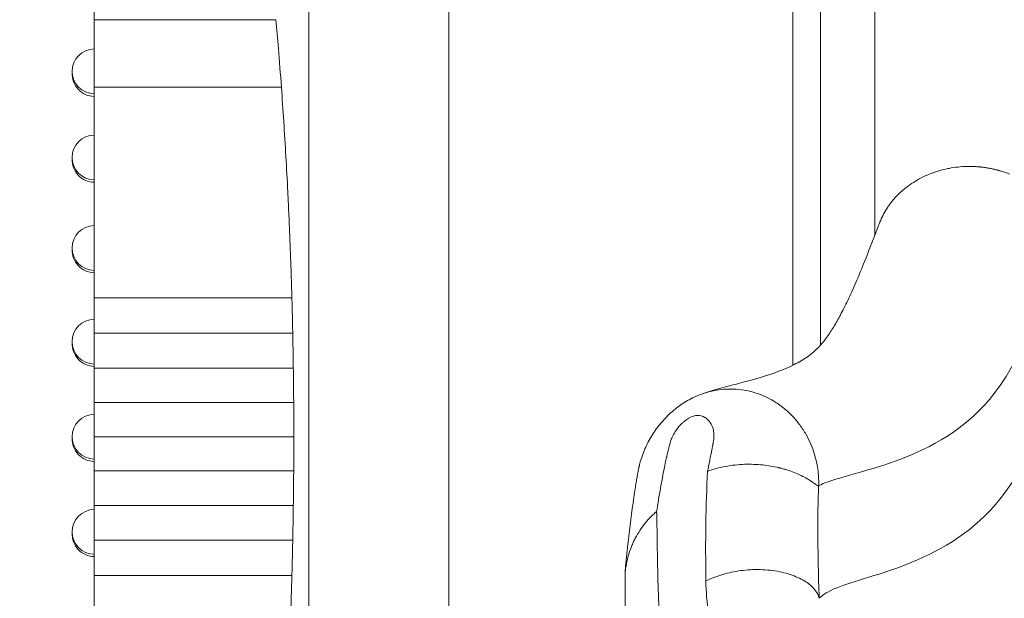
# Model space of a CAD drawing. Units: millimetres. Extents: x 48684 to 64001, y 288 to 10967.
# Drawn here: x 61165 to 61494, y 570 to 764 of the extents above; entities that cross this region are included whole.
import ezdxf

# ---------------------------------------------------------------- set-up
doc = ezdxf.new("R2010")
doc.units = ezdxf.units.MM
doc.header["$MEASUREMENT"] = 0
doc.styles.get("Standard").update_dxf_attribs({"font": 'arial.ttf'})
doc.dimstyles.new('OLCU', dxfattribs={"dimtxt": 300, "dimasz": 150, "dimexe": 0.18, "dimexo": 0.0625, "dimgap": 50, "dimtad": 1, "dimdec": 0, "dimlfac": 0.1, "dimrnd": 5, "dimzin": 0, "dimdsep": 46, "dimtxsty": 'Standard', "dimcen": 0.09, "dimse1": 1, "dimse2": 1, "dimadec": 0, "dimazin": 0, "dimtfac": 1, "dimtdec": 0, "dimtofl": 0, "dimtmove": 0, "dimatfit": 3, "dimfxl": 1, "dimtolj": 1, "dimtzin": 0, "dimarcsym": 0})

# ---------------------------------------------------------------- blocks, each defined once
blk = doc.blocks.new('*D23')
at = {"color": 0, "lineweight": -2, "transparency": 16777216}
blk.add_line((59559.5, 4401.57), (63316.91, 4401.57), dxfattribs=at)
at = {"color": 0, "transparency": 16777216}
for points in [[(59559.5, 4426.57), (59559.5, 4376.57), (59409.5, 4401.57)], [(63316.91, 4426.57), (63316.91, 4376.57), (63466.91, 4401.57)]]:
    blk.add_solid(points, dxfattribs=at)
at = {"layer": 'Defpoints', "color": 0, "transparency": 16777216}
for p in [(63466.91, 4401.57), (63466.91, 458), (59409.5, 430.86)]:
    blk.add_point(p, dxfattribs=at)
at = {"color": 0, "transparency": 16777216, "insert": (61438.2, 4604.74), "char_height": 300, "attachment_point": 5}
blk.add_mtext('\\A1;405', dxfattribs=at)
blk = doc.blocks.new('*D24')
at = {"color": 0, "lineweight": -2, "transparency": 16777216}
blk.add_line((58876.87, 3755.27), (58876.87, 469.62), dxfattribs=at)
at = {"color": 0, "transparency": 16777216}
for points in [[(58851.87, 3755.27), (58901.87, 3755.27), (58876.87, 3905.27)], [(58851.87, 469.62), (58901.87, 469.62), (58876.87, 319.62)]]:
    blk.add_solid(points, dxfattribs=at)
at = {"layer": 'Defpoints', "color": 0, "transparency": 16777216}
for p in [(61947.91, 3905.27), (58876.87, 319.62), (61947.91, 319.62)]:
    blk.add_point(p, dxfattribs=at)
at = {"color": 0, "transparency": 16777216, "insert": (58673.6, 2112.45), "char_height": 300, "attachment_point": 5, "rotation": 90}
blk.add_mtext('\\A1;360', dxfattribs=at)

msp = doc.modelspace()

# ---------------------------------------------------------------- linework, layer by layer
at = {"color": 0, "linetype": 'Continuous', "lineweight": 18, "extrusion": (0, 1, 0)}
for p, q in [((61450.9, 1379.51), (61450.9, 691.78)), ((61261.61, 1249.62), (61261.61, 319.62)), ((61308.4, 330.62), (61308.4, 1119.62)), ((61423.4, 648.21), (61423.4, 1119.62)), ((61308.38, 330.62), (61308.38, 1072.52)), ((61432.75, 654.99), (61432.75, 1057.66)), ((61189.82, 785.38), (61189.82, 763.84)), ((61250.58, 763.84), (61189.82, 763.84)), ((61189.82, 763.84), (61189.82, 741.28)), ((61252.41, 741.28), (61189.82, 741.28)), ((61189.82, 741.28), (61189.82, 729.73)), ((61189.82, 729.73), (61189.82, 718.04)), ((61189.82, 718.04), (61189.82, 706.26)), ((61468.87, 712.05), (61468.87, 712.05)), ((61189.82, 706.26), (61189.82, 694.43)), ((61189.82, 694.43), (61189.82, 682.59)), ((61189.82, 682.59), (61189.82, 670.76)), ((61255.92, 670.76), (61189.82, 670.76)), ((61189.82, 670.76), (61189.82, 658.99)), ((61256.2, 658.99), (61189.82, 658.99)), ((61189.82, 658.99), (61189.82, 647.31)), ((61256.4, 647.31), (61189.82, 647.31)), ((61189.82, 647.31), (61189.82, 635.75)), ((61256.52, 635.75), (61189.82, 635.75)), ((61189.82, 635.75), (61189.82, 624.34)), ((61256.56, 624.34), (61189.82, 624.34)), ((61189.82, 624.34), (61189.82, 612.93)), ((61256.52, 612.93), (61189.82, 612.93)), ((61189.82, 612.93), (61189.82, 601.37)), ((61256.4, 601.37), (61189.82, 601.37)), ((61189.82, 601.37), (61189.82, 589.69)), ((61256.2, 589.69), (61189.82, 589.69)), ((61189.82, 589.69), (61189.82, 577.92)), ((61255.92, 577.92), (61189.82, 577.92)), ((61189.82, 577.92), (61189.82, 566.09))]:
    msp.add_line(p, q, dxfattribs=at)
at = {"color": 0, "linetype": 'Continuous', "lineweight": 18, "extrusion": (0, 0, -1)}
for centre, end in [((-61189.94, 746.54), 89.0767), ((-61189.94, 745.65), 3.4024), ((-61189.94, 717.75), 89.0767), ((-61189.94, 716.94), 3.1308), ((-61189.94, 687.46), 89.0767), ((-61189.94, 686.68), 2.9825), ((-61189.94, 656.15), 89.0767), ((-61189.94, 655.38), 2.9445), ((-61189.94, 624.33), 89.0767), ((-61189.94, 623.56), 2.9521), ((-61189.94, 592.5), 89.0767), ((-61189.94, 591.74), 2.9112)]:
    msp.add_arc(centre, 7.5, 270.9233, end, dxfattribs=at)
for centre, major_axis, ratio, start_param, end_param in [((61482.56, 687.29), (31.69, -0.01), 0.866307, -1.913753, -1.813059), ((61482.57, 687.39), (31.59, 0), 0.866025, -1.228171, -1.133563), ((61212.03, 624.34), (0, -274.42), 0.162248, -1.612396, -1.570796), ((61212.03, 624.34), (0, -274.42), 0.162249, -1.570797, -1.529198)]:
    msp.add_ellipse(centre, major_axis=major_axis, ratio=ratio, start_param=start_param, end_param=end_param, dxfattribs=at)
at = {"color": 0, "linetype": 'Continuous', "lineweight": 18}
for points, knots in [([(61250.58, 763.84), (61250.86, 760.68), (61251.14, 757.49), (61251.4, 754.25), (61251.75, 749.99), (61252.09, 745.66), (61252.41, 741.28)], [-94.826585, -94.826585, -94.826585, -94.826585, -93.725215, -93.725215, -93.725215, -92.271553, -92.271553, -92.271553, -92.271553]), ([(61474.96, 713.95), (61475.44, 714.05), (61475.93, 714.14), (61476.41, 714.23), (61478.43, 714.57), (61480.49, 714.75), (61482.54, 714.75), (61483.04, 714.75), (61483.54, 714.74), (61484.03, 714.72)], [0, 0, 0, 0, 0.162422, 0.162422, 0.162422, 0.836983, 0.836983, 0.836983, 1, 1, 1, 1]), ([(61459.24, 705.88), (61459.58, 706.2), (61459.93, 706.51), (61460.28, 706.82), (61461.75, 708.07), (61463.35, 709.2), (61465.07, 710.19), (61466.78, 711.17), (61468.61, 712.01), (61470.51, 712.69), (61470.97, 712.85), (61471.44, 713.01), (61471.91, 713.15)], [0, 0, 0, 0, 0.098078, 0.098078, 0.098078, 0.500188, 0.500188, 0.500188, 0.902297, 0.902297, 0.902297, 1, 1, 1, 1]), ([(61254.55, 706.26), (61254.62, 704.9), (61254.68, 703.53), (61254.75, 702.15), (61254.87, 699.59), (61254.98, 697.01), (61255.09, 694.43)], [-88.504249, -88.504249, -88.504249, -88.504249, -88.073946, -88.073946, -88.073946, -87.271885, -87.271885, -87.271885, -87.271885]), ([(61455.55, 701.63), (61455.8, 702), (61456.07, 702.36), (61456.35, 702.71), (61456.64, 703.08), (61456.93, 703.44), (61457.24, 703.8)], [0, 0, 0, 0, 0.489845, 0.489845, 0.489845, 1, 1, 1, 1]), ([(61393.48, 638.78), (61394.57, 639.16), (61395.62, 639.48), (61398.29, 640.29), (61399.88, 640.72), (61403.55, 641.7), (61405.6, 642.22), (61410.69, 643.58), (61413.68, 644.43), (61419.18, 646.32), (61421.69, 647.34), (61425.53, 649.29), (61427, 650.16), (61429.53, 651.94), (61430.62, 652.84), (61432.7, 654.88), (61433.66, 655.98), (61435.58, 658.65), (61436.35, 659.82), (61437.87, 662.32), (61438.61, 663.63), (61440.17, 666.56), (61440.99, 668.19), (61442.71, 671.8), (61443.61, 673.79), (61445.51, 678.2), (61446.51, 680.64), (61448.67, 686.01), (61449.82, 688.96), (61451.49, 693.3), (61452, 694.63), (61452.51, 695.97)], [0, 0, 0, 0, 10.001311, 10.001311, 26.293427, 26.293427, 48.620414, 48.620414, 82.528515, 82.528515, 114.804281, 114.804281, 138.299886, 138.299886, 159.898229, 159.898229, 182.334259, 182.334259, 195.79007, 195.79007, 208.085125, 208.085125, 221.268202, 221.268202, 235.648886, 235.648886, 251.727886, 251.727886, 270.011621, 270.011621, 277.950153, 277.950153, 277.950153, 277.950153]), ([(61514.19, 687.62), (61506.96, 668.49), (61499.73, 649.36), (61489.19, 636.82), (61471.9, 616.26), (61445.71, 613.42), (61434.19, 608.86), (61433.43, 608.56), (61432.73, 608.25), (61432.1, 607.94)], [0, 0, 0, 0, 0.2187075, 0.2187075, 0.2187075, 0.5773673, 0.5773673, 0.5773673, 0.60102, 0.60102, 0.60102, 0.60102]), ([(61255.55, 682.59), (61255.62, 680.62), (61255.68, 678.66), (61255.8, 674.71), (61255.86, 672.74), (61255.92, 670.76)], [0.000001, 0.000001, 0.000001, 0.000001, 0.602073, 0.602073, 1.203797, 1.203797, 1.203797, 1.203797]), ([(61255.92, 670.76), (61255.97, 668.81), (61256.02, 666.85), (61256.12, 662.92), (61256.16, 660.96), (61256.2, 658.99)], [0.000001, 0.000001, 0.000001, 0.000001, 0.595049, 0.595049, 1.190098, 1.190098, 1.190098, 1.190098]), ([(61256.2, 658.99), (61256.24, 657.05), (61256.28, 655.1), (61256.34, 651.21), (61256.37, 649.26), (61256.4, 647.31)], [0.000001, 0.000001, 0.000001, 0.000001, 0.587312, 0.587312, 1.174622, 1.174622, 1.174622, 1.174622]), ([(61517.9, 657.06), (61510.67, 636.99), (61503.44, 616.91), (61492.9, 603.66), (61475.61, 581.92), (61449.42, 578.52), (61437.9, 573.71), (61435.36, 572.65), (61433.54, 571.52), (61432.29, 570.34)], [0, 0, 0, 0, 0.2187075, 0.2187075, 0.2187075, 0.5773673, 0.5773673, 0.5773673, 0.6563196, 0.6563196, 0.6563196, 0.6563196]), ([(61256.4, 647.31), (61256.43, 645.39), (61256.45, 643.46), (61256.49, 639.61), (61256.5, 637.68), (61256.52, 635.75)], [0.000001, 0.000001, 0.000001, 0.000001, 0.579217, 0.579217, 1.158433, 1.158433, 1.158433, 1.158433]), ([(61393.01, 638.62), (61393.89, 638.94), (61394.81, 639.22), (61395.78, 639.46), (61397.67, 639.93), (61399.74, 640.24), (61401.95, 640.29), (61404.16, 640.34), (61406.51, 640.13), (61408.93, 639.56), (61411.35, 638.99), (61413.83, 638.07), (61416.27, 636.71), (61416.34, 636.67), (61416.42, 636.62), (61416.49, 636.58), (61416.51, 636.57), (61416.53, 636.56), (61416.55, 636.55), (61416.57, 636.54), (61416.59, 636.52), (61416.61, 636.51), (61416.65, 636.49), (61416.69, 636.47), (61416.73, 636.44), (61416.9, 636.35), (61417.06, 636.25), (61417.22, 636.15), (61417.55, 635.95), (61417.86, 635.75), (61418.17, 635.54), (61418.8, 635.13), (61419.4, 634.7), (61419.98, 634.25), (61421.13, 633.35), (61422.19, 632.39), (61423.16, 631.39), (61424.12, 630.39), (61425, 629.35), (61425.78, 628.29), (61426.56, 627.24), (61427.26, 626.16), (61427.87, 625.08), (61429.09, 622.92), (61429.99, 620.76), (61430.63, 618.7), (61431.26, 616.64), (61431.65, 614.67), (61431.88, 612.87), (61432.1, 611.06), (61432.15, 609.42), (61432.13, 607.95)], [0.7853574, 0.7853574, 0.7853574, 0.7853574, 0.7983218, 0.7983218, 0.7983218, 0.8235316, 0.8235316, 0.8235316, 0.8487414, 0.8487414, 0.8487414, 0.8739511, 0.8739511, 0.8739511, 0.8747389, 0.8747389, 0.8747389, 0.8749359, 0.8749359, 0.8749359, 0.8751328, 0.8751328, 0.8751328, 0.8755267, 0.8755267, 0.8755267, 0.8771023, 0.8771023, 0.8771023, 0.8802536, 0.8802536, 0.8802536, 0.886556, 0.886556, 0.886556, 0.8991609, 0.8991609, 0.8991609, 0.9117658, 0.9117658, 0.9117658, 0.9243707, 0.9243707, 0.9243707, 0.9495805, 0.9495805, 0.9495805, 0.9747902, 0.9747902, 0.9747902, 1, 1, 1, 1]), ([(61367.34, 578.86), (61367.6, 581.68), (61367.87, 584.48), (61368.7, 592.28), (61369.31, 597.24), (61370.35, 604.62), (61370.74, 607.08), (61371.24, 610.07), (61371.33, 610.61), (61371.46, 611.35), (61371.5, 611.56), (61371.56, 611.91), (61371.59, 612.06), (61371.62, 612.23), (61371.62, 612.25), (61371.62, 612.27), (61371.63, 612.28), (61371.63, 612.29), (61371.63, 612.29), (61371.63, 612.3), (61371.63, 612.3), (61371.64, 612.37), (61371.66, 612.47), (61371.68, 612.57), (61371.68, 612.59), (61371.69, 612.62), (61371.69, 612.64), (61371.73, 612.82), (61371.75, 612.96), (61371.83, 613.33), (61371.87, 613.55), (61371.94, 613.86), (61371.96, 613.94), (61371.99, 614.1), (61372, 614.16), (61372.02, 614.25), (61372.03, 614.28), (61372.05, 614.39), (61372.07, 614.47), (61372.1, 614.6), (61372.12, 614.65), (61372.13, 614.72), (61372.14, 614.74), (61372.14, 614.76), (61372.14, 614.77), (61372.15, 614.77), (61372.15, 614.78), (61372.15, 614.78), (61372.15, 614.78), (61372.17, 614.88), (61372.2, 614.97), (61372.29, 615.34), (61372.37, 615.62), (61372.69, 616.74), (61372.96, 617.57), (61373.86, 620.04), (61374.58, 621.65), (61376.24, 624.67), (61377.16, 626.08), (61379.22, 628.83), (61380.38, 630.16), (61382.87, 632.6), (61384.19, 633.72), (61386.96, 635.69), (61388.4, 636.56), (61390.91, 637.8), (61391.95, 638.24), (61393, 638.62)], [0, 0, 0, 0, 10.000754, 10.000754, 28.104607, 28.104607, 37.27232, 37.27232, 39.317757, 39.317757, 40.084793, 40.084793, 40.66007, 40.66007, 40.714002, 40.714002, 40.745252, 40.745252, 40.760877, 40.760877, 40.76283, 40.76283, 41.019128, 41.019128, 41.081641, 41.081641, 41.144149, 41.144149, 41.645075, 41.645075, 42.395307, 42.395307, 42.67676, 42.67676, 42.887864, 42.887864, 42.966979, 42.966979, 43.21749, 43.21749, 43.36939, 43.36939, 43.431901, 43.431901, 43.447526, 43.447526, 43.455339, 43.455339, 43.456315, 43.456315, 43.756318, 43.756318, 44.656386, 44.656386, 47.358071, 47.358071, 52.738247, 52.738247, 57.815813, 57.815813, 63.100599, 63.100599, 68.273433, 68.273433, 73.297735, 73.297735, 76.677955, 76.677955, 76.677955, 76.677955]), ([(61394.94, 612.74), (61395.32, 614.8), (61395.88, 617.64), (61396.61, 621.19), (61396.65, 621.41), (61396.7, 621.64), (61396.75, 621.86), (61396.76, 621.92), (61396.77, 621.98), (61396.78, 622.04), (61396.79, 622.06), (61396.79, 622.09), (61396.8, 622.12), (61396.81, 622.15), (61396.81, 622.17), (61396.81, 622.19), (61396.83, 622.28), (61396.85, 622.37), (61396.86, 622.46), (61396.93, 622.8), (61396.98, 623.15), (61397.02, 623.48), (61397.09, 624.14), (61397.11, 624.77), (61397.07, 625.37), (61396.98, 626.56), (61396.68, 627.62), (61396.14, 628.55), (61396.01, 628.79), (61395.86, 629.01), (61395.7, 629.23), (61395.62, 629.34), (61395.54, 629.44), (61395.45, 629.55), (61395.36, 629.65), (61395.27, 629.75), (61395.18, 629.85), (61394.82, 630.24), (61394.45, 630.55), (61394.06, 630.8), (61393.28, 631.3), (61392.45, 631.53), (61391.56, 631.49), (61390.67, 631.45), (61389.72, 631.15), (61388.72, 630.57), (61388.22, 630.28), (61387.71, 629.92), (61387.18, 629.49), (61387.11, 629.44), (61387.05, 629.39), (61386.98, 629.33), (61386.95, 629.3), (61386.91, 629.28), (61386.88, 629.25), (61386.86, 629.23), (61386.85, 629.22), (61386.83, 629.21), (61386.81, 629.19), (61386.8, 629.18), (61386.79, 629.17), (61386.68, 629.07), (61386.57, 628.98), (61386.46, 628.88), (61386.25, 628.69), (61386.05, 628.48), (61385.85, 628.28), (61385.05, 627.44), (61384.35, 626.51), (61383.76, 625.46), (61383.46, 624.94), (61383.19, 624.39), (61382.94, 623.81), (61382.94, 623.8), (61382.93, 623.79), (61382.93, 623.78), (61382.93, 623.78), (61382.93, 623.77), (61382.93, 623.77), (61382.92, 623.76), (61382.92, 623.76), (61382.92, 623.76), (61382.92, 623.75), (61382.91, 623.74), (61382.91, 623.73), (61382.9, 623.72), (61382.9, 623.7), (61382.89, 623.69), (61382.88, 623.66), (61382.87, 623.62), (61382.85, 623.59), (61382.83, 623.52), (61382.8, 623.45), (61382.77, 623.37), (61382.71, 623.22), (61382.66, 623.04), (61382.59, 622.85), (61382.35, 622.08), (61382.06, 621), (61381.72, 619.6), (61381.64, 619.25), (61381.55, 618.88), (61381.46, 618.49), (61381.42, 618.3), (61381.37, 618.1), (61381.33, 617.89), (61381.31, 617.84), (61381.3, 617.79), (61381.29, 617.74), (61381.29, 617.71), (61381.28, 617.68), (61381.27, 617.66), (61381.27, 617.64), (61381.27, 617.63), (61381.26, 617.61), (61381.25, 617.53), (61381.23, 617.45), (61381.21, 617.38), (61381.08, 616.77), (61380.94, 616.15), (61380.81, 615.52), (61380.27, 612.99), (61379.75, 610.28), (61379.24, 607.39), (61378.98, 605.95), (61378.73, 604.46), (61378.48, 602.92), (61378.45, 602.72), (61378.42, 602.53), (61378.39, 602.34), (61378.37, 602.24), (61378.36, 602.14), (61378.34, 602.04), (61378.33, 601.99), (61378.32, 601.95), (61378.32, 601.9), (61378.31, 601.85), (61378.3, 601.81), (61378.3, 601.77), (61378.24, 601.43), (61378.19, 601.09), (61378.14, 600.76), (61378.03, 600.08), (61377.93, 599.39), (61377.82, 598.7)], [0.0000208, 0.0000208, 0.0000208, 0.0000208, 0.0656847, 0.0656847, 0.0656847, 0.06979, 0.06979, 0.06979, 0.0708164, 0.0708164, 0.0708164, 0.0713295, 0.0713295, 0.0713295, 0.0718427, 0.0718427, 0.0718427, 0.0738953, 0.0738953, 0.0738953, 0.0821059, 0.0821059, 0.0821059, 0.0985271, 0.0985271, 0.0985271, 0.1313695, 0.1313695, 0.1313695, 0.1395801, 0.1395801, 0.1395801, 0.1436854, 0.1436854, 0.1436854, 0.1477907, 0.1477907, 0.1477907, 0.1642119, 0.1642119, 0.1642119, 0.1970542, 0.1970542, 0.1970542, 0.2298966, 0.2298966, 0.2298966, 0.2463178, 0.2463178, 0.2463178, 0.2483704, 0.2483704, 0.2483704, 0.2493968, 0.2493968, 0.2493968, 0.2499099, 0.2499099, 0.2499099, 0.2504231, 0.2504231, 0.2504231, 0.2545284, 0.2545284, 0.2545284, 0.262739, 0.262739, 0.262739, 0.2955814, 0.2955814, 0.2955814, 0.3120025, 0.3120025, 0.3120025, 0.3122591, 0.3122591, 0.3122591, 0.3123874, 0.3123874, 0.3123874, 0.3125157, 0.3125157, 0.3125157, 0.3130289, 0.3130289, 0.3130289, 0.3140552, 0.3140552, 0.3140552, 0.3161078, 0.3161078, 0.3161078, 0.3202131, 0.3202131, 0.3202131, 0.3284237, 0.3284237, 0.3284237, 0.3612661, 0.3612661, 0.3612661, 0.3694767, 0.3694767, 0.3694767, 0.373582, 0.373582, 0.373582, 0.3746083, 0.3746083, 0.3746083, 0.3751215, 0.3751215, 0.3751215, 0.3756346, 0.3756346, 0.3756346, 0.3776873, 0.3776873, 0.3776873, 0.3941085, 0.3941085, 0.3941085, 0.4597932, 0.4597932, 0.4597932, 0.4926356, 0.4926356, 0.4926356, 0.4967409, 0.4967409, 0.4967409, 0.4987935, 0.4987935, 0.4987935, 0.4998199, 0.4998199, 0.4998199, 0.5008462, 0.5008462, 0.5008462, 0.5090568, 0.5090568, 0.5090568, 0.525478, 0.525478, 0.525478, 0.525478]), ([(61256.52, 612.93), (61256.5, 611), (61256.49, 609.07), (61256.45, 605.21), (61256.43, 603.29), (61256.4, 601.37)], [0.000001, 0.000001, 0.000001, 0.000001, 0.579196, 0.579196, 1.15839, 1.15839, 1.15839, 1.15839]), ([(61394.38, 576.09), (61394.29, 582.77), (61394.27, 589.16), (61394.36, 595.26), (61394.45, 601.37), (61394.64, 607.19), (61394.94, 612.74)], [0.0000001, 0.0000001, 0.0000001, 0.0000001, 0.5, 0.5, 0.5, 1, 1, 1, 1]), ([(61432.1, 607.94), (61432.08, 607.93), (61432.06, 607.92), (61432.04, 607.93), (61432.01, 607.93), (61431.99, 607.92), (61431.96, 607.93), (61431.73, 607.97), (61431.38, 608.23), (61430.72, 608.7), (61430.52, 608.84), (61430.29, 609.01), (61430.02, 609.19), (61429.98, 609.21), (61429.95, 609.23), (61429.92, 609.25), (61429.9, 609.27), (61429.88, 609.28), (61429.86, 609.29), (61429.85, 609.3), (61429.84, 609.3), (61429.84, 609.31), (61429.83, 609.31), (61429.82, 609.32), (61429.82, 609.32), (61429.77, 609.35), (61429.72, 609.38), (61429.67, 609.42), (61429.57, 609.48), (61429.46, 609.55), (61429.35, 609.62), (61428.92, 609.89), (61428.41, 610.2), (61427.81, 610.54), (61427.51, 610.7), (61427.19, 610.88), (61426.84, 611.05), (61426.8, 611.07), (61426.76, 611.1), (61426.71, 611.12), (61426.71, 611.12), (61426.7, 611.12), (61426.69, 611.13), (61426.69, 611.13), (61426.69, 611.13), (61426.68, 611.13), (61426.67, 611.14), (61426.66, 611.14), (61426.66, 611.15), (61426.64, 611.15), (61426.62, 611.16), (61426.6, 611.17), (61426.53, 611.21), (61426.46, 611.24), (61426.39, 611.28), (61426.25, 611.35), (61426.1, 611.42), (61425.95, 611.49), (61425.35, 611.77), (61424.67, 612.07), (61423.93, 612.36), (61423.19, 612.65), (61422.37, 612.95), (61421.48, 613.23), (61421.04, 613.37), (61420.58, 613.5), (61420.09, 613.64), (61419.85, 613.7), (61419.61, 613.77), (61419.36, 613.83), (61419.23, 613.86), (61419.11, 613.89), (61418.98, 613.92), (61418.92, 613.94), (61418.85, 613.95), (61418.79, 613.97), (61418.76, 613.98), (61418.73, 613.99), (61418.69, 613.99), (61418.68, 614), (61418.66, 614), (61418.64, 614), (61418.64, 614.01), (61418.63, 614.01), (61418.62, 614.01), (61418.62, 614.01), (61418.61, 614.01), (61418.61, 614.01), (61418.6, 614.01), (61418.6, 614.01), (61418.6, 614.02), (61417.05, 614.38), (61415.31, 614.69), (61413.41, 614.89), (61412.46, 614.98), (61411.47, 615.06), (61410.45, 615.09), (61409.44, 615.13), (61408.39, 615.13), (61407.33, 615.1), (61406.28, 615.06), (61405.2, 614.98), (61404.13, 614.87), (61403.06, 614.75), (61401.99, 614.59), (61400.94, 614.39), (61399.88, 614.19), (61398.85, 613.95), (61397.84, 613.68), (61396.84, 613.4), (61395.86, 613.09), (61394.94, 612.74)], [0, 0, 0, 0, 0.010495, 0.010495, 0.010495, 0.02239, 0.02239, 0.02239, 0.125, 0.125, 0.125, 0.15625, 0.15625, 0.15625, 0.160156, 0.160156, 0.160156, 0.162109, 0.162109, 0.162109, 0.163086, 0.163086, 0.163086, 0.164062, 0.164062, 0.164062, 0.171875, 0.171875, 0.171875, 0.1875, 0.1875, 0.1875, 0.25, 0.25, 0.25, 0.28125, 0.28125, 0.28125, 0.285156, 0.285156, 0.285156, 0.285645, 0.285645, 0.285645, 0.286133, 0.286133, 0.286133, 0.287109, 0.287109, 0.287109, 0.289062, 0.289062, 0.289062, 0.296875, 0.296875, 0.296875, 0.3125, 0.3125, 0.3125, 0.375, 0.375, 0.375, 0.4375, 0.4375, 0.4375, 0.46875, 0.46875, 0.46875, 0.484375, 0.484375, 0.484375, 0.492187, 0.492187, 0.492187, 0.496094, 0.496094, 0.496094, 0.498047, 0.498047, 0.498047, 0.499023, 0.499023, 0.499023, 0.499512, 0.499512, 0.499512, 0.499756, 0.499756, 0.499756, 0.5, 0.5, 0.5, 0.625, 0.625, 0.625, 0.6875, 0.6875, 0.6875, 0.75, 0.75, 0.75, 0.8125, 0.8125, 0.8125, 0.875, 0.875, 0.875, 0.9375, 0.9375, 0.9375, 1, 1, 1, 1]), ([(61432.07, 607.92), (61431.89, 602.77), (61431.8, 597.05), (61431.83, 590.79), (61431.86, 584.55), (61432, 577.77), (61432.26, 570.44)], [0, 0, 0, 0, 0.5, 0.5, 0.5, 0.9973131, 0.9973131, 0.9973131, 0.9973131]), ([(61256.4, 601.37), (61256.37, 599.41), (61256.34, 597.47), (61256.28, 593.57), (61256.24, 591.63), (61256.2, 589.69)], [0.000001, 0.000001, 0.000001, 0.000001, 0.58729, 0.58729, 1.174579, 1.174579, 1.174579, 1.174579]), ([(61367.34, 578.79), (61367.56, 580.84), (61367.95, 582.82), (61368.51, 584.75), (61368.8, 585.72), (61369.13, 586.67), (61369.5, 587.62), (61369.69, 588.09), (61369.9, 588.55), (61370.11, 589.01), (61370.32, 589.48), (61370.55, 589.93), (61370.78, 590.38), (61371.72, 592.17), (61372.83, 593.86), (61374.12, 595.45), (61374.77, 596.24), (61375.46, 597.02), (61376.19, 597.76), (61376.55, 598.13), (61376.93, 598.5), (61377.31, 598.85), (61377.41, 598.94), (61377.5, 599.03), (61377.6, 599.11), (61377.65, 599.15), (61377.7, 599.2), (61377.75, 599.24), (61377.78, 599.26), (61377.8, 599.28), (61377.83, 599.29), (61377.84, 599.3), (61377.86, 599.31), (61377.87, 599.31), (61377.88, 599.31), (61377.89, 599.3), (61377.89, 599.29), (61377.9, 599.27), (61377.9, 599.24), (61377.9, 599.21), (61377.9, 599.21), (61377.9, 599.21), (61377.9, 599.21)], [0, 0, 0, 0, 0.00623904, 0.00623904, 0.00623904, 0.00935856, 0.00935856, 0.00935856, 0.01091832, 0.01091832, 0.01091832, 0.01247808, 0.01247808, 0.01247808, 0.01871713, 0.01871713, 0.01871713, 0.02183665, 0.02183665, 0.02183665, 0.02339641, 0.02339641, 0.02339641, 0.02378635, 0.02378635, 0.02378635, 0.02398132, 0.02398132, 0.02398132, 0.0240788, 0.0240788, 0.0240788, 0.02412754, 0.02412754, 0.02412754, 0.02417629, 0.02417629, 0.02417629, 0.02427377, 0.02427377, 0.02427377, 0.02427965, 0.02427965, 0.02427965, 0.02427965]), ([(61377.94, 598.73), (61378.02, 593.56), (61378.1, 588.3), (61378.2, 582.94), (61378.22, 581.6), (61378.25, 580.26), (61378.28, 578.91), (61378.3, 577.56), (61378.33, 576.2), (61378.37, 574.85), (61378.45, 572.13), (61378.56, 569.41), (61378.74, 566.7), (61378.92, 563.99), (61379.17, 561.29), (61379.51, 558.61), (61379.84, 555.94), (61380.26, 553.28), (61380.77, 550.64), (61381.78, 545.36), (61383.12, 540.17), (61384.78, 535.05)], [0.00085698, 0.00085698, 0.00085698, 0.00085698, 0.02048333, 0.02048333, 0.02048333, 0.02538992, 0.02538992, 0.02538992, 0.03029651, 0.03029651, 0.03029651, 0.04010968, 0.04010968, 0.04010968, 0.04992286, 0.04992286, 0.04992286, 0.05973603, 0.05973603, 0.05973603, 0.07936238, 0.07936238, 0.07936238, 0.07936238]), ([(61256.2, 589.69), (61256.16, 587.72), (61256.12, 585.75), (61256.02, 581.83), (61255.97, 579.87), (61255.92, 577.92)], [0.000001, 0.000001, 0.000001, 0.000001, 0.595027, 0.595027, 1.190053, 1.190053, 1.190053, 1.190053]), ([(61432.28, 570.34), (61432.06, 571.17), (61431.65, 572.05), (61430.98, 572.93), (61430.32, 573.81), (61429.4, 574.69), (61428.21, 575.52), (61427.03, 576.35), (61425.57, 577.12), (61423.88, 577.77), (61423.04, 578.1), (61422.13, 578.39), (61421.19, 578.65), (61420.24, 578.91), (61419.24, 579.13), (61418.22, 579.31), (61417.19, 579.5), (61416.13, 579.63), (61415.05, 579.73), (61413.97, 579.83), (61412.87, 579.88), (61411.78, 579.89), (61409.58, 579.9), (61407.38, 579.74), (61405.27, 579.42), (61403.17, 579.11), (61401.18, 578.64), (61399.35, 578.07), (61397.52, 577.5), (61395.85, 576.82), (61394.38, 576.09)], [0, 0, 0, 0, 0.125, 0.125, 0.125, 0.25, 0.25, 0.25, 0.375, 0.375, 0.375, 0.4375, 0.4375, 0.4375, 0.5, 0.5, 0.5, 0.5625, 0.5625, 0.5625, 0.625, 0.625, 0.625, 0.75, 0.75, 0.75, 0.875, 0.875, 0.875, 1, 1, 1, 1]), ([(61255.92, 577.92), (61255.86, 575.94), (61255.8, 573.96), (61255.68, 570.02), (61255.62, 568.05), (61255.55, 566.09)], [0, 0, 0, 0, 0.60237, 0.60237, 1.205088, 1.205088, 1.205088, 1.205088]), ([(61367.34, 567.67), (61367.34, 567.67), (61367.34, 567.68), (61367.34, 567.73), (61367.34, 567.75), (61367.34, 567.77), (61367.34, 567.81), (61367.34, 567.84), (61367.34, 567.88), (61367.34, 567.93), (61367.34, 568.02), (61367.34, 568.13), (61367.34, 568.25), (61367.34, 568.37), (61367.34, 568.5), (61367.34, 568.62), (61367.34, 568.88), (61367.34, 569.14), (61367.34, 569.4), (61367.34, 569.66), (61367.34, 569.91), (61367.34, 570.16), (61367.34, 570.67), (61367.34, 571.17), (61367.34, 571.66), (61367.34, 572.16), (61367.34, 572.65), (61367.34, 573.13), (61367.34, 574.1), (61367.34, 575.05), (61367.34, 576), (61367.34, 576.94), (61367.34, 577.87), (61367.34, 578.79)], [0, 0, 0, 0, 0.00038978, 0.00038978, 0.00038978, 0.00058467, 0.00058467, 0.00058467, 0.00077956, 0.00077956, 0.00077956, 0.00116935, 0.00116935, 0.00116935, 0.00155913, 0.00155913, 0.00155913, 0.00233869, 0.00233869, 0.00233869, 0.00311826, 0.00311826, 0.00311826, 0.00467739, 0.00467739, 0.00467739, 0.00623652, 0.00623652, 0.00623652, 0.00935478, 0.00935478, 0.00935478, 0.01247303, 0.01247303, 0.01247303, 0.01247303]), ([(61435.5, 463.66), (61431.83, 467.77), (61428.45, 472.16), (61425.34, 476.8), (61423.78, 479.12), (61422.29, 481.51), (61420.86, 483.95), (61420.51, 484.56), (61420.16, 485.17), (61419.81, 485.79), (61419.63, 486.1), (61419.46, 486.41), (61419.29, 486.72), (61419.2, 486.88), (61419.12, 487.04), (61419.03, 487.19), (61418.99, 487.27), (61418.94, 487.35), (61418.9, 487.43), (61418.88, 487.46), (61418.86, 487.5), (61418.84, 487.54), (61418.82, 487.58), (61418.8, 487.61), (61418.78, 487.64), (61418.22, 488.68), (61417.67, 489.73), (61417.12, 490.79), (61414.94, 495.06), (61412.89, 499.6), (61410.96, 504.4), (61409.03, 509.2), (61407.22, 514.26), (61405.53, 519.55), (61404.69, 522.2), (61403.88, 524.91), (61403.09, 527.67), (61402.7, 529.05), (61402.32, 530.44), (61401.94, 531.85), (61401.85, 532.2), (61401.75, 532.56), (61401.66, 532.91), (61401.61, 533.09), (61401.57, 533.26), (61401.52, 533.44), (61401.5, 533.53), (61401.47, 533.62), (61401.45, 533.71), (61401.43, 533.8), (61401.4, 533.89), (61401.38, 533.97), (61401.2, 534.67), (61401.02, 535.36), (61400.85, 536.04), (61399.46, 541.5), (61398.3, 546.61), (61397.37, 551.38), (61396.43, 556.16), (61395.71, 560.59), (61395.22, 564.7), (61394.72, 568.81), (61394.44, 572.6), (61394.38, 576.09)], [0.3606312, 0.3606312, 0.3606312, 0.3606312, 0.4405523, 0.4405523, 0.4405523, 0.4805129, 0.4805129, 0.4805129, 0.490503, 0.490503, 0.490503, 0.4954981, 0.4954981, 0.4954981, 0.4979956, 0.4979956, 0.4979956, 0.4992444, 0.4992444, 0.4992444, 0.4998688, 0.4998688, 0.4998688, 0.5004931, 0.5004931, 0.5004931, 0.5204734, 0.5204734, 0.5204734, 0.6003945, 0.6003945, 0.6003945, 0.6803156, 0.6803156, 0.6803156, 0.7202762, 0.7202762, 0.7202762, 0.7402564, 0.7402564, 0.7402564, 0.7452515, 0.7452515, 0.7452515, 0.747749, 0.747749, 0.747749, 0.7489978, 0.7489978, 0.7489978, 0.7502466, 0.7502466, 0.7502466, 0.7602367, 0.7602367, 0.7602367, 0.8401578, 0.8401578, 0.8401578, 0.9200789, 0.9200789, 0.9200789, 1, 1, 1, 1])]:
    msp.add_open_spline(points, degree=3, knots=knots, dxfattribs=at)
for points in [[(61252.41, 741.28), (61252.69, 737.47), (61252.95, 733.62), (61253.2, 729.73)], [(61253.2, 729.73), (61253.45, 725.87), (61253.69, 721.97), (61253.92, 718.04)], [(61253.92, 718.04), (61254.14, 714.15), (61254.35, 710.22), (61254.55, 706.26)], [(61457.24, 703.8), (61457.87, 704.52), (61458.54, 705.22), (61459.24, 705.88)], [(61255.09, 694.43), (61255.26, 690.5), (61255.41, 686.55), (61255.55, 682.59)], [(61367.34, 578.79), (61367.34, 578.84), (61367.34, 578.86), (61367.34, 578.86)]]:
    msp.add_open_spline(points, degree=3, dxfattribs=at)
for points, weights in [([(61484.03, 714.72), (61487.16, 714.59), (61490.23, 714.06), (61493.18, 713.15)], [0.999999990654, 0.992726074792, 0.992726077907, 1]), ([(61452.51, 695.97), (61453.27, 697.95), (61454.29, 699.85), (61455.55, 701.63)], [0.99656410378, 0.993371982211, 0.994517280951, 1])]:
    msp.add_rational_spline(points, weights, degree=3, dxfattribs=at)

# ---------------------------------------------------------------- dimensions: what is measured, and where the dimension line sits
dim = msp.add_linear_dim(base=(63466.91, 4401.57), p1=(59409.5, 430.86), p2=(63466.91, 458), dimstyle='OLCU')
dim.commit()
dim.dimension.update_dxf_attribs({"geometry": '*D23', "text_midpoint": (61438.2, 4604.74)})
dim = msp.add_linear_dim(base=(58876.87, 319.62), p1=(61947.91, 3905.27), p2=(61947.91, 319.62), angle=90, dimstyle='OLCU')
dim.commit()
dim.dimension.update_dxf_attribs({"geometry": '*D24', "text_midpoint": (58673.6, 2112.45)})

doc.saveas('drawing.dxf')
